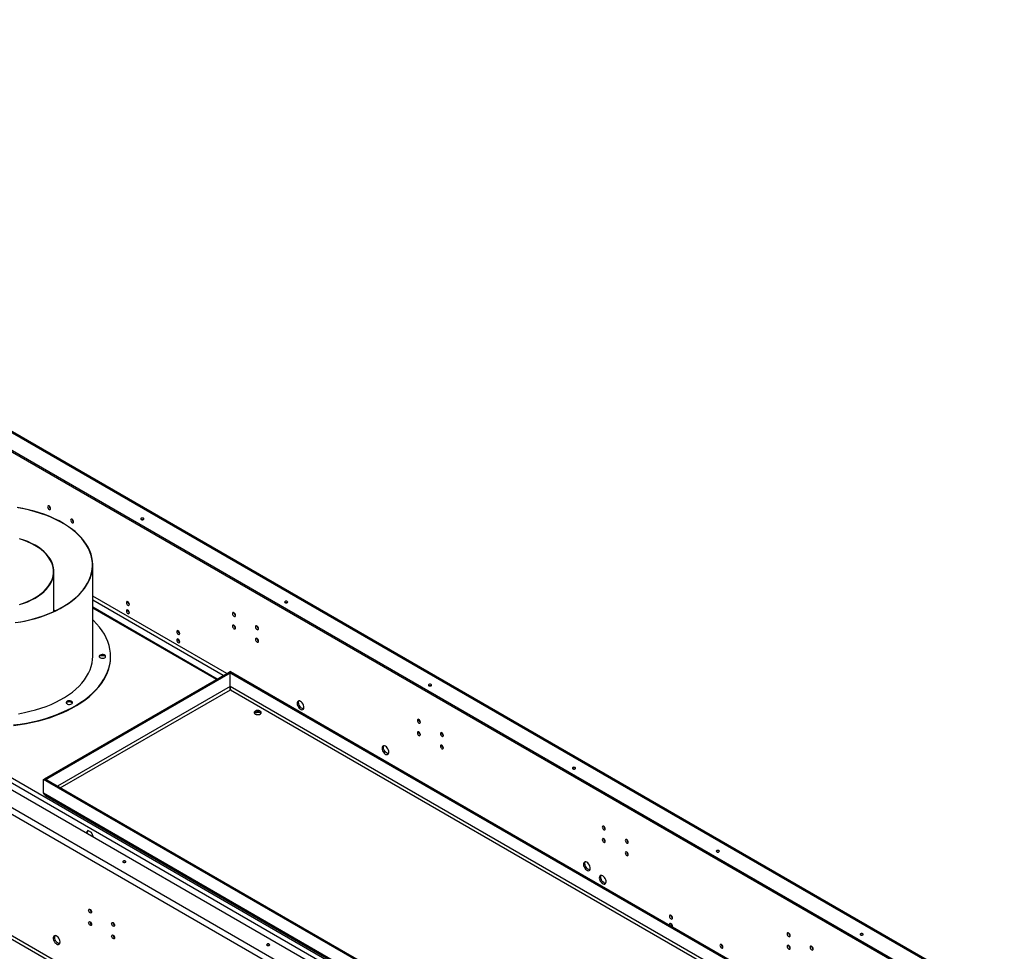
# Model space of a CAD drawing. Units: millimetres. Extents: x 2 to 4622, y 5 to 6539.
# Drawn here: x 2531 to 3498, y 1471 to 2386 of the extents above; entities that cross this region are included whole.
import ezdxf

# ---------------------------------------------------------------- set-up
doc = ezdxf.new("R2010")
doc.units = ezdxf.units.MM
doc.header["$LTSCALE"] = 22

msp = doc.modelspace()

# ---------------------------------------------------------------- linework, layer by layer
at = {"color": 8, "linetype": 'Continuous', "lineweight": 25}
for p, q in [((3497.168, 1417.924), (1821.146, 2385.471)), ((3204.42, 1242.561), (1567.792, 2187.366)), ((3208.662, 1245.01), (1568.817, 2191.673)), ((2723.909, 1737.935), (2602.42, 1808.069)), ((2737.63, 1731.158), (2567.643, 1633.027)), ((2570.472, 1631.394), (2737.7, 1727.933)), ((3254.24, 1433.007), (2737.63, 1731.239)), ((2737.7, 1727.933), (3251.411, 1431.374))]:
    msp.add_line(p, q, dxfattribs=at)
at = {"color": 7, "linetype": 'Continuous', "lineweight": 25}
for p, q in [((3498.337, 1418.602), (1822.015, 2386.322)), ((1804.991, 2376.02), (3480.904, 1408.535)), ((1806.405, 2376.836), (3482.319, 1409.352)), ((3267.96, 1199.188), (1444.473, 2251.864)), ((1428.139, 2237.618), (3248.939, 1186.492)), ((1430.967, 2242.517), (3251.767, 1191.391)), ((1465.615, 2093.298), (3208.633, 1087.075)), ((3210.048, 1089.524), (1467.029, 2095.747)), ((2602.42, 1760.654), (2602.42, 1850.474)), ((2564.32, 1804.91), (2564.32, 1843.958)), ((2734.183, 1743.866), (2602.42, 1819.931)), ((2730.648, 1741.825), (2602.42, 1815.849)), ((2565.702, 1805.564), (2564.32, 1806.218)), ((2724.788, 1738.442), (2602.42, 1809.084)), ((2609.242, 1761.143), (2614.073, 1761.44)), ((2614.073, 1761.44), (2614.073, 1761.541)), ((2614.073, 1761.44), (2614.976, 1760.725)), ((2619.946, 1760.181), (2619.946, 1760.654)), ((2554.984, 1640.416), (2736.569, 1745.243)), ((2556.045, 1639.804), (2737.63, 1744.631)), ((2737.63, 1744.631), (2736.569, 1745.243)), ((2737.7, 1745.896), (2736.64, 1745.284)), ((2736.64, 1745.202), (2736.64, 1745.284)), ((2736.64, 1745.284), (3266.97, 1439.131)), ((2737.63, 1731.158), (2737.63, 1744.631)), ((2737.7, 1745.896), (3268.03, 1439.743)), ((2737.66, 1728.38), (2737.683, 1727.983)), ((2576.572, 1715.656), (2579.857, 1716.387)), ((2579.857, 1716.387), (2579.857, 1716.632)), ((2579.857, 1716.387), (2582.521, 1715.146)), ((2761.558, 1705.285), (2765.93, 1705.961)), ((2765.93, 1705.961), (2765.93, 1706.118)), ((2765.93, 1705.961), (2767.885, 1704.833)), ((2553.853, 1639.763), (2554.913, 1640.375)), ((2553.853, 1626.29), (2553.853, 1639.763)), ((3084.183, 1333.61), (2553.853, 1639.763)), ((3085.243, 1334.222), (2554.913, 1640.375)), ((2556.045, 1639.804), (2554.984, 1640.416)), ((2554.984, 1640.334), (2554.984, 1640.416)), ((2556.045, 1639.722), (2556.045, 1639.804)), ((3084.183, 1320.137), (2553.853, 1626.29)), ((2555.815, 1623.973), (3083.67, 1319.249)), ((2597.603, 1589.643), (2595.87, 1587.177)), ((2596.807, 1587.612), (2595.961, 1587.124)), ((2596.807, 1587.612), (2598.052, 1589.384)), ((2597.295, 1586.355), (2596.807, 1587.612)), ((2601.319, 1587.498), (2597.603, 1589.643)), ((2603.052, 1583.031), (2601.319, 1587.498))]:
    msp.add_line(p, q, dxfattribs=at)
at = {"color": 7, "linetype": 'Continuous', "lineweight": 25, "flags": 128}
for points in [[(2526.07, 1793.84), (2531.837, 1794.803), (2537.496, 1795.962), (2543.025, 1797.312), (2548.406, 1798.849), (2553.621, 1800.567), (2558.649, 1802.46), (2563.475, 1804.522), (2568.08, 1806.746), (2572.449, 1809.123), (2576.567, 1811.645), (2580.419, 1814.304), (2583.991, 1817.089), (2587.27, 1819.992), (2590.247, 1823.002), (2592.909, 1826.109), (2595.247, 1829.301), (2597.254, 1832.567), (2598.922, 1835.897), (2600.246, 1839.277), (2601.22, 1842.697), (2601.842, 1846.145), (2602.108, 1849.607), (2602.019, 1853.073), (2601.575, 1856.529), (2600.777, 1859.964), (2599.627, 1863.366), (2598.131, 1866.722), (2596.292, 1870.022), (2594.119, 1873.252), (2591.617, 1876.403), (2588.797, 1879.463), (2585.668, 1882.421), (2582.24, 1885.266), (2578.527, 1887.99), (2574.541, 1890.581), (2570.295, 1893.032), (2565.806, 1895.333), (2561.089, 1897.477), (2556.159, 1899.455), (2551.036, 1901.262), (2545.736, 1902.89), (2540.278, 1904.334), (2534.681, 1905.589), (2528.966, 1906.65)], [(2529.509, 1794.208), (2535.179, 1795.277), (2540.731, 1796.536), (2546.146, 1797.981), (2551.404, 1799.608), (2556.488, 1801.409), (2561.38, 1803.38), (2566.063, 1805.513), (2570.522, 1807.8), (2574.74, 1810.235), (2578.703, 1812.809), (2582.398, 1815.513), (2585.811, 1818.337), (2588.932, 1821.272), (2591.749, 1824.307), (2594.252, 1827.433), (2596.433, 1830.638), (2598.285, 1833.912), (2599.801, 1837.242), (2600.975, 1840.619), (2601.804, 1844.029), (2602.285, 1847.461), (2602.417, 1850.904), (2602.198, 1854.345), (2601.63, 1857.773), (2600.714, 1861.176), (2599.454, 1864.542), (2597.853, 1867.86), (2595.919, 1871.117), (2593.656, 1874.304), (2591.073, 1877.408), (2588.18, 1880.419), (2584.985, 1883.327), (2581.5, 1886.122), (2577.737, 1888.794), (2573.709, 1891.334), (2569.429, 1893.733), (2564.913, 1895.983), (2560.176, 1898.076), (2555.234, 1900.005), (2550.105, 1901.763), (2544.806, 1903.344), (2539.355, 1904.743), (2533.772, 1905.955), (2528.075, 1906.976)], [(2559.509, 1908.475), (2558.941, 1908.672), (2558.459, 1908.579), (2558.138, 1908.208), (2558.025, 1907.617), (2558.138, 1906.896), (2558.459, 1906.154), (2558.941, 1905.504), (2559.509, 1905.045), (2560.078, 1904.848), (2560.559, 1904.941), (2560.881, 1905.312), (2560.994, 1905.903), (2560.881, 1906.624), (2560.559, 1907.366), (2560.078, 1908.016), (2559.509, 1908.475)], [(2582.137, 1895.412), (2581.569, 1895.61), (2581.087, 1895.516), (2580.765, 1895.146), (2580.652, 1894.555), (2580.765, 1893.833), (2581.087, 1893.091), (2581.569, 1892.441), (2582.137, 1891.983), (2582.705, 1891.785), (2583.187, 1891.879), (2583.509, 1892.249), (2583.622, 1892.84), (2583.509, 1893.562), (2583.187, 1894.304), (2582.705, 1894.954), (2582.137, 1895.412)], [(2650.019, 1896.36), (2649.694, 1896.079), (2649.58, 1895.747), (2649.694, 1895.416), (2650.019, 1895.135), (2650.506, 1894.947), (2651.08, 1894.881), (2651.654, 1894.947), (2652.14, 1895.135), (2652.466, 1895.416), (2652.58, 1895.747), (2652.466, 1896.079), (2652.14, 1896.36), (2651.654, 1896.547), (2651.08, 1896.613), (2650.506, 1896.547), (2650.019, 1896.36)], [(2651.579, 1894.931), (2651.08, 1894.98), (2650.58, 1894.931)], [(2530.304, 1811.752), (2534.391, 1813.114), (2538.29, 1814.649), (2541.979, 1816.347), (2545.438, 1818.2), (2548.648, 1820.197), (2551.59, 1822.327), (2554.248, 1824.577), (2556.607, 1826.937), (2558.655, 1829.391), (2560.379, 1831.927), (2561.769, 1834.53), (2562.82, 1837.185), (2563.523, 1839.879), (2563.875, 1842.596), (2563.875, 1845.32), (2563.523, 1848.036), (2562.82, 1850.73), (2561.769, 1853.386), (2560.379, 1855.989), (2558.655, 1858.524), (2556.607, 1860.979), (2554.248, 1863.338), (2551.59, 1865.589), (2548.648, 1867.718), (2545.438, 1869.715), (2541.979, 1871.568), (2538.29, 1873.267), (2534.391, 1874.801), (2530.304, 1876.163)], [(2530.491, 1811.548), (2534.604, 1812.919), (2538.527, 1814.463), (2542.24, 1816.172), (2545.721, 1818.037), (2548.951, 1820.046), (2551.912, 1822.19), (2554.587, 1824.455), (2556.961, 1826.829), (2559.021, 1829.298), (2560.756, 1831.85), (2562.156, 1834.47), (2563.213, 1837.143), (2563.92, 1839.853), (2564.275, 1842.587), (2564.275, 1845.328), (2563.92, 1848.062), (2563.213, 1850.773), (2562.156, 1853.445), (2560.756, 1856.065), (2559.021, 1858.617), (2556.961, 1861.087), (2554.587, 1863.461), (2551.912, 1865.726), (2548.951, 1867.869), (2545.721, 1869.879), (2542.24, 1871.743), (2538.527, 1873.452), (2534.604, 1874.997), (2530.491, 1876.367)], [(2636.938, 1814.376), (2636.369, 1814.573), (2635.888, 1814.48), (2635.566, 1814.109), (2635.453, 1813.518), (2635.566, 1812.797), (2635.888, 1812.055), (2636.369, 1811.405), (2636.938, 1810.946), (2637.506, 1810.749), (2637.988, 1810.842), (2638.31, 1811.213), (2638.423, 1811.804), (2638.31, 1812.525), (2637.988, 1813.267), (2637.506, 1813.917), (2636.938, 1814.376)], [(2791.44, 1814.719), (2791.115, 1814.438), (2791.001, 1814.106), (2791.115, 1813.775), (2791.44, 1813.494), (2791.927, 1813.306), (2792.501, 1813.241), (2793.075, 1813.306), (2793.562, 1813.494), (2793.887, 1813.775), (2794.001, 1814.106), (2793.887, 1814.438), (2793.562, 1814.719), (2793.075, 1814.906), (2792.501, 1814.972), (2791.927, 1814.906), (2791.44, 1814.719)], [(2793, 1813.29), (2792.501, 1813.339), (2792.002, 1813.29)], [(2565.443, 1805.439), (2564.913, 1805.69), (2564.32, 1805.966)], [(2636.938, 1806.21), (2636.369, 1806.408), (2635.888, 1806.314), (2635.566, 1805.944), (2635.453, 1805.353), (2635.566, 1804.631), (2635.888, 1803.889), (2636.369, 1803.239), (2636.938, 1802.781), (2637.506, 1802.583), (2637.988, 1802.677), (2638.31, 1803.047), (2638.423, 1803.638), (2638.31, 1804.36), (2637.988, 1805.102), (2637.506, 1805.752), (2636.938, 1806.21)], [(2741.236, 1803.566), (2740.668, 1803.764), (2740.186, 1803.67), (2739.864, 1803.3), (2739.751, 1802.709), (2739.864, 1801.987), (2740.186, 1801.245), (2740.668, 1800.595), (2741.236, 1800.137), (2741.804, 1799.939), (2742.286, 1800.033), (2742.608, 1800.403), (2742.721, 1800.994), (2742.608, 1801.716), (2742.286, 1802.458), (2741.804, 1803.108), (2741.236, 1803.566)], [(2524.664, 1693.276), (2530.992, 1694.127), (2537.23, 1695.175), (2543.36, 1696.419), (2549.364, 1697.853), (2555.223, 1699.474), (2560.92, 1701.278), (2566.438, 1703.258), (2571.761, 1705.408), (2576.873, 1707.723), (2581.759, 1710.196), (2586.404, 1712.818), (2590.795, 1715.583), (2594.918, 1718.482), (2598.761, 1721.507), (2602.312, 1724.648), (2605.562, 1727.896), (2608.5, 1731.241), (2611.118, 1734.674), (2613.407, 1738.184), (2615.362, 1741.761), (2616.976, 1745.395), (2618.244, 1749.073), (2619.163, 1752.787), (2619.73, 1756.523), (2619.944, 1760.272), (2619.803, 1764.022), (2619.308, 1767.762), (2618.46, 1771.481), (2617.263, 1775.167), (2615.719, 1778.811), (2613.833, 1782.4), (2611.611, 1785.925), (2609.06, 1789.374), (2606.186, 1792.738), (2602.999, 1796.007), (2602.42, 1796.56)], [(2741.236, 1791.318), (2740.668, 1791.516), (2740.186, 1791.422), (2739.864, 1791.052), (2739.751, 1790.461), (2739.864, 1789.739), (2740.186, 1788.997), (2740.668, 1788.347), (2741.236, 1787.889), (2741.804, 1787.691), (2742.286, 1787.785), (2742.608, 1788.155), (2742.721, 1788.746), (2742.608, 1789.468), (2742.286, 1790.21), (2741.804, 1790.86), (2741.236, 1791.318)], [(2763.863, 1790.504), (2763.295, 1790.701), (2762.813, 1790.608), (2762.491, 1790.237), (2762.378, 1789.646), (2762.491, 1788.925), (2762.813, 1788.183), (2763.295, 1787.533), (2763.863, 1787.074), (2764.432, 1786.877), (2764.913, 1786.97), (2765.235, 1787.341), (2765.348, 1787.932), (2765.235, 1788.653), (2764.913, 1789.395), (2764.432, 1790.045), (2763.863, 1790.504)], [(2686.435, 1785.801), (2685.867, 1785.999), (2685.385, 1785.905), (2685.063, 1785.535), (2684.95, 1784.944), (2685.063, 1784.222), (2685.385, 1783.48), (2685.867, 1782.83), (2686.435, 1782.372), (2687.003, 1782.174), (2687.485, 1782.268), (2687.807, 1782.638), (2687.92, 1783.229), (2687.807, 1783.951), (2687.485, 1784.693), (2687.003, 1785.343), (2686.435, 1785.801)], [(2686.435, 1777.636), (2685.867, 1777.833), (2685.385, 1777.74), (2685.063, 1777.369), (2684.95, 1776.778), (2685.063, 1776.057), (2685.385, 1775.315), (2685.867, 1774.665), (2686.435, 1774.206), (2687.003, 1774.009), (2687.485, 1774.103), (2687.807, 1774.473), (2687.92, 1775.064), (2687.807, 1775.785), (2687.485, 1776.528), (2687.003, 1777.177), (2686.435, 1777.636)], [(2763.863, 1778.256), (2763.295, 1778.453), (2762.813, 1778.36), (2762.491, 1777.989), (2762.378, 1777.398), (2762.491, 1776.677), (2762.813, 1775.935), (2763.295, 1775.285), (2763.863, 1774.826), (2764.432, 1774.629), (2764.913, 1774.722), (2765.235, 1775.093), (2765.348, 1775.684), (2765.235, 1776.405), (2764.913, 1777.147), (2764.432, 1777.797), (2763.863, 1778.256)], [(2609.7, 1761.95), (2609.067, 1761.429), (2608.782, 1760.814), (2608.878, 1760.18), (2609.344, 1759.603), (2610.123, 1759.153), (2611.123, 1758.884), (2612.221, 1758.828), (2613.286, 1758.993), (2614.19, 1759.358), (2614.822, 1759.88), (2615.107, 1760.494), (2615.011, 1761.129), (2614.545, 1761.705), (2613.766, 1762.156), (2612.766, 1762.425), (2611.668, 1762.48), (2610.603, 1762.315), (2609.7, 1761.95)], [(2609.7, 1761.477), (2609.067, 1760.955), (2608.796, 1760.417)], [(2615.093, 1760.417), (2615.011, 1760.655), (2614.545, 1761.232), (2613.766, 1761.682), (2612.766, 1761.951), (2611.668, 1762.006), (2610.603, 1761.842), (2609.7, 1761.477)], [(2524.664, 1692.802), (2530.992, 1693.653), (2537.23, 1694.702), (2543.36, 1695.945), (2549.364, 1697.379), (2555.223, 1699.001), (2560.92, 1700.804), (2566.438, 1702.784), (2571.761, 1704.935), (2576.873, 1707.25), (2581.759, 1709.722), (2586.404, 1712.345), (2590.795, 1715.11), (2594.918, 1718.009), (2598.761, 1721.033), (2602.312, 1724.174), (2605.562, 1727.422), (2608.5, 1730.768), (2611.118, 1734.201), (2613.407, 1737.711), (2615.362, 1741.288), (2616.976, 1744.921), (2618.244, 1748.6), (2619.163, 1752.313), (2619.73, 1756.05), (2619.944, 1759.798), (2619.946, 1760.181)], [(2529.509, 1704.389), (2535.179, 1705.458), (2540.731, 1706.717), (2546.146, 1708.162), (2551.404, 1709.788), (2556.488, 1711.59), (2561.38, 1713.56), (2566.063, 1715.693), (2570.522, 1717.981), (2574.74, 1720.416), (2578.703, 1722.99), (2582.398, 1725.693), (2585.811, 1728.517), (2588.932, 1731.452), (2591.749, 1734.488), (2594.252, 1737.614), (2596.433, 1740.819), (2598.285, 1744.092), (2599.801, 1747.423), (2600.975, 1750.799), (2601.804, 1754.209), (2602.285, 1757.642), (2602.42, 1760.654)], [(2529.509, 1704.389), (2535.179, 1705.458), (2540.731, 1706.717), (2546.146, 1708.162), (2551.404, 1709.788), (2556.488, 1711.59), (2561.38, 1713.56), (2566.063, 1715.693), (2570.522, 1717.981), (2574.74, 1720.416), (2578.703, 1722.99), (2582.398, 1725.693), (2585.811, 1728.517), (2588.932, 1731.452), (2591.749, 1734.488), (2594.252, 1737.614), (2596.433, 1740.819), (2598.285, 1744.092), (2599.801, 1747.423), (2600.975, 1750.799), (2601.804, 1754.209), (2602.285, 1757.642), (2602.42, 1760.654)], [(2932.862, 1733.078), (2932.537, 1732.797), (2932.422, 1732.466), (2932.537, 1732.134), (2932.862, 1731.853), (2933.348, 1731.666), (2933.922, 1731.6), (2934.497, 1731.666), (2934.983, 1731.853), (2935.308, 1732.134), (2935.422, 1732.466), (2935.308, 1732.797), (2934.983, 1733.078), (2934.497, 1733.266), (2933.922, 1733.332), (2933.348, 1733.266), (2932.862, 1733.078)], [(2934.422, 1731.649), (2933.922, 1731.698), (2933.423, 1731.649)], [(2577.152, 1716.589), (2576.519, 1716.067), (2576.234, 1715.452), (2576.33, 1714.818), (2576.796, 1714.241), (2577.576, 1713.791), (2578.575, 1713.522), (2579.674, 1713.467), (2580.739, 1713.631), (2581.642, 1713.996), (2582.274, 1714.518), (2582.56, 1715.133), (2582.464, 1715.767), (2581.998, 1716.344), (2581.218, 1716.794), (2580.219, 1717.063), (2579.12, 1717.118), (2578.055, 1716.954), (2577.152, 1716.589)], [(2577.152, 1716.115), (2576.519, 1715.593), (2576.248, 1715.056)], [(2582.545, 1715.056), (2582.464, 1715.293), (2581.998, 1715.87), (2581.218, 1716.32), (2580.219, 1716.589), (2579.12, 1716.645), (2578.055, 1716.48), (2577.152, 1716.115)], [(2806.643, 1716.529), (2805.737, 1716.908), (2804.898, 1716.972), (2804.189, 1716.715), (2803.661, 1716.157), (2803.355, 1715.338), (2803.292, 1714.32), (2803.478, 1713.179), (2803.899, 1711.998), (2804.524, 1710.866), (2805.305, 1709.866), (2806.186, 1709.072), (2807.101, 1708.544), (2807.981, 1708.321), (2808.763, 1708.418), (2809.387, 1708.83), (2809.808, 1709.525), (2809.994, 1710.451), (2809.932, 1711.541), (2809.625, 1712.713), (2809.098, 1713.881), (2808.388, 1714.957), (2807.549, 1715.862), (2806.643, 1716.529)], [(2809.617, 1709.132), (2809.396, 1709.137), (2808.515, 1709.361), (2807.6, 1709.889), (2806.719, 1710.682), (2805.938, 1711.682), (2805.313, 1712.814), (2804.893, 1713.995), (2804.707, 1715.137), (2804.769, 1716.155), (2805.075, 1716.973), (2805.083, 1716.986)], [(2762.096, 1704.053), (2763.033, 1703.666), (2764.137, 1703.476), (2765.289, 1703.504), (2766.362, 1703.746), (2767.241, 1704.176), (2767.831, 1704.747), (2768.067, 1705.398), (2767.925, 1706.058), (2767.419, 1706.655), (2766.604, 1707.126), (2765.569, 1707.418), (2764.426, 1707.5), (2763.298, 1707.364), (2762.308, 1707.023), (2761.564, 1706.516), (2761.145, 1705.896), (2761.097, 1705.231), (2761.426, 1704.594), (2762.096, 1704.053)], [(2922.962, 1698.658), (2922.394, 1698.855), (2921.912, 1698.762), (2921.59, 1698.391), (2921.477, 1697.8), (2921.59, 1697.079), (2921.912, 1696.337), (2922.394, 1695.687), (2922.962, 1695.228), (2923.531, 1695.031), (2924.012, 1695.124), (2924.334, 1695.495), (2924.447, 1696.086), (2924.334, 1696.807), (2924.012, 1697.549), (2923.531, 1698.199), (2922.962, 1698.658)], [(2922.962, 1686.41), (2922.394, 1686.607), (2921.912, 1686.514), (2921.59, 1686.143), (2921.477, 1685.552), (2921.59, 1684.831), (2921.912, 1684.089), (2922.394, 1683.439), (2922.962, 1682.98), (2923.531, 1682.783), (2924.012, 1682.876), (2924.334, 1683.247), (2924.447, 1683.838), (2924.334, 1684.559), (2924.012, 1685.301), (2923.531, 1685.951), (2922.962, 1686.41)], [(2945.59, 1685.595), (2945.021, 1685.793), (2944.54, 1685.699), (2944.218, 1685.329), (2944.105, 1684.738), (2944.218, 1684.016), (2944.54, 1683.274), (2945.021, 1682.624), (2945.59, 1682.166), (2946.158, 1681.968), (2946.64, 1682.062), (2946.962, 1682.432), (2947.075, 1683.023), (2946.962, 1683.745), (2946.64, 1684.487), (2946.158, 1685.137), (2945.59, 1685.595)], [(2890.082, 1672.409), (2889.176, 1672.788), (2888.337, 1672.852), (2887.627, 1672.595), (2887.1, 1672.036), (2886.793, 1671.218), (2886.731, 1670.2), (2886.917, 1669.058), (2887.338, 1667.878), (2887.962, 1666.745), (2888.744, 1665.745), (2889.625, 1664.952), (2890.539, 1664.424), (2891.42, 1664.2), (2892.202, 1664.298), (2892.826, 1664.709), (2893.247, 1665.404), (2893.433, 1666.331), (2893.37, 1667.421), (2893.064, 1668.593), (2892.537, 1669.76), (2891.827, 1670.837), (2890.988, 1671.742), (2890.082, 1672.409)], [(2893.056, 1665.011), (2892.834, 1665.017), (2891.953, 1665.24), (2891.039, 1665.768), (2890.158, 1666.562), (2889.376, 1667.562), (2888.752, 1668.694), (2888.331, 1669.875), (2888.145, 1671.016), (2888.208, 1672.034), (2888.514, 1672.853), (2888.522, 1672.866)], [(2945.59, 1673.347), (2945.021, 1673.545), (2944.54, 1673.451), (2944.218, 1673.081), (2944.105, 1672.49), (2944.218, 1671.768), (2944.54, 1671.026), (2945.021, 1670.376), (2945.59, 1669.918), (2946.158, 1669.72), (2946.64, 1669.814), (2946.962, 1670.184), (2947.075, 1670.775), (2946.962, 1671.497), (2946.64, 1672.239), (2946.158, 1672.889), (2945.59, 1673.347)], [(3074.283, 1651.437), (3073.958, 1651.156), (3073.844, 1650.825), (3073.958, 1650.493), (3074.283, 1650.213), (3074.77, 1650.025), (3075.344, 1649.959), (3075.918, 1650.025), (3076.404, 1650.213), (3076.73, 1650.493), (3076.844, 1650.825), (3076.73, 1651.156), (3076.404, 1651.437), (3075.918, 1651.625), (3075.344, 1651.691), (3074.77, 1651.625), (3074.283, 1651.437)], [(3075.843, 1650.008), (3075.344, 1650.058), (3074.844, 1650.008)], [(3104.689, 1593.749), (3104.121, 1593.947), (3103.639, 1593.853), (3103.317, 1593.483), (3103.204, 1592.892), (3103.317, 1592.17), (3103.639, 1591.428), (3104.121, 1590.778), (3104.689, 1590.32), (3105.257, 1590.122), (3105.739, 1590.216), (3106.061, 1590.586), (3106.174, 1591.177), (3106.061, 1591.899), (3105.739, 1592.641), (3105.257, 1593.291), (3104.689, 1593.749)], [(3104.689, 1581.501), (3104.121, 1581.699), (3103.639, 1581.605), (3103.317, 1581.235), (3103.204, 1580.644), (3103.317, 1579.922), (3103.639, 1579.18), (3104.121, 1578.53), (3104.689, 1578.072), (3105.257, 1577.874), (3105.739, 1577.968), (3106.061, 1578.338), (3106.174, 1578.929), (3106.061, 1579.651), (3105.739, 1580.393), (3105.257, 1581.043), (3104.689, 1581.501)], [(3127.316, 1580.687), (3126.748, 1580.884), (3126.266, 1580.791), (3125.944, 1580.42), (3125.831, 1579.829), (3125.944, 1579.108), (3126.266, 1578.366), (3126.748, 1577.716), (3127.316, 1577.257), (3127.884, 1577.06), (3128.366, 1577.153), (3128.688, 1577.524), (3128.801, 1578.115), (3128.688, 1578.836), (3128.366, 1579.578), (3127.884, 1580.228), (3127.316, 1580.687)], [(3127.316, 1568.439), (3126.748, 1568.636), (3126.266, 1568.543), (3125.944, 1568.172), (3125.831, 1567.581), (3125.944, 1566.86), (3126.266, 1566.118), (3126.748, 1565.468), (3127.316, 1565.009), (3127.884, 1564.812), (3128.366, 1564.905), (3128.688, 1565.276), (3128.801, 1565.867), (3128.688, 1566.588), (3128.366, 1567.33), (3127.884, 1567.98), (3127.316, 1568.439)], [(3215.705, 1569.796), (3215.379, 1569.515), (3215.265, 1569.184), (3215.379, 1568.853), (3215.705, 1568.572), (3216.191, 1568.384), (3216.765, 1568.318), (3217.339, 1568.384), (3217.826, 1568.572), (3218.151, 1568.853), (3218.265, 1569.184), (3218.151, 1569.515), (3217.826, 1569.796), (3217.339, 1569.984), (3216.765, 1570.05), (3216.191, 1569.984), (3215.705, 1569.796)], [(3217.265, 1568.367), (3216.765, 1568.417), (3216.266, 1568.367)], [(2634.463, 1558.367), (2634.788, 1558.648), (2634.902, 1558.979), (2634.788, 1559.31), (2634.463, 1559.591), (2633.976, 1559.779), (2633.402, 1559.845), (2632.828, 1559.779), (2632.341, 1559.591), (2632.016, 1559.31), (2631.902, 1558.979), (2632.016, 1558.648), (2632.341, 1558.367), (2632.828, 1558.179), (2633.402, 1558.113), (2633.976, 1558.179), (2634.463, 1558.367)], [(2633.901, 1558.162), (2633.402, 1558.212), (2632.903, 1558.162)], [(3088.072, 1558.348), (3087.166, 1558.728), (3086.327, 1558.791), (3085.617, 1558.534), (3085.09, 1557.976), (3084.783, 1557.157), (3084.721, 1556.14), (3084.907, 1554.998), (3085.328, 1553.817), (3085.952, 1552.685), (3086.734, 1551.685), (3087.614, 1550.891), (3088.529, 1550.363), (3089.41, 1550.14), (3090.191, 1550.238), (3090.816, 1550.649), (3091.237, 1551.344), (3091.423, 1552.271), (3091.36, 1553.361), (3091.054, 1554.533), (3090.526, 1555.7), (3089.817, 1556.776), (3088.978, 1557.681), (3088.072, 1558.348)], [(3091.046, 1550.951), (3090.824, 1550.956), (3089.943, 1551.18), (3089.029, 1551.708), (3088.148, 1552.501), (3087.366, 1553.501), (3086.742, 1554.634), (3086.321, 1555.814), (3086.135, 1556.956), (3086.197, 1557.974), (3086.504, 1558.792), (3086.512, 1558.805)], [(3103.628, 1545.083), (3102.722, 1545.463), (3101.883, 1545.526), (3101.173, 1545.269), (3100.646, 1544.711), (3100.34, 1543.892), (3100.277, 1542.875), (3100.463, 1541.733), (3100.884, 1540.552), (3101.508, 1539.42), (3102.29, 1538.42), (3103.171, 1537.626), (3104.085, 1537.098), (3104.966, 1536.875), (3105.748, 1536.973), (3106.372, 1537.384), (3106.793, 1538.079), (3106.979, 1539.006), (3106.917, 1540.096), (3106.61, 1541.268), (3106.083, 1542.435), (3105.373, 1543.511), (3104.534, 1544.416), (3103.628, 1545.083)], [(3106.602, 1537.686), (3106.38, 1537.691), (3105.5, 1537.915), (3104.585, 1538.443), (3103.704, 1539.236), (3102.923, 1540.236), (3102.298, 1541.369), (3101.877, 1542.549), (3101.691, 1543.691), (3101.754, 1544.709), (3102.06, 1545.527), (3102.068, 1545.54)], [(2599.815, 1512.109), (2600.383, 1511.65), (2600.865, 1511), (2601.186, 1510.258), (2601.299, 1509.537), (2601.186, 1508.946), (2600.865, 1508.575), (2600.383, 1508.482), (2599.815, 1508.679), (2599.246, 1509.138), (2598.765, 1509.787), (2598.443, 1510.53), (2598.33, 1511.251), (2598.443, 1511.842), (2598.765, 1512.212), (2599.246, 1512.306), (2599.815, 1512.109)], [(2599.815, 1499.86), (2600.383, 1499.402), (2600.865, 1498.752), (2601.186, 1498.01), (2601.299, 1497.288), (2601.186, 1496.698), (2600.865, 1496.327), (2600.383, 1496.233), (2599.815, 1496.431), (2599.246, 1496.89), (2598.765, 1497.539), (2598.443, 1498.281), (2598.33, 1499.003), (2598.443, 1499.594), (2598.765, 1499.964), (2599.246, 1500.058), (2599.815, 1499.86)], [(3170.803, 1506.182), (3170.235, 1506.379), (3169.753, 1506.286), (3169.431, 1505.915), (3169.318, 1505.324), (3169.431, 1504.603), (3169.753, 1503.86), (3170.235, 1503.211), (3170.803, 1502.752), (3171.372, 1502.555), (3171.853, 1502.648), (3172.175, 1503.019), (3172.288, 1503.61), (3172.175, 1504.331), (3171.853, 1505.073), (3171.372, 1505.723), (3170.803, 1506.182)], [(2622.442, 1499.046), (2623.01, 1498.587), (2623.492, 1497.938), (2623.814, 1497.196), (2623.927, 1496.474), (2623.814, 1495.883), (2623.492, 1495.513), (2623.01, 1495.419), (2622.442, 1495.617), (2621.874, 1496.075), (2621.392, 1496.725), (2621.07, 1497.467), (2620.957, 1498.189), (2621.07, 1498.779), (2621.392, 1499.15), (2621.874, 1499.244), (2622.442, 1499.046)], [(3170.803, 1498.016), (3170.235, 1498.214), (3169.753, 1498.12), (3169.431, 1497.75), (3169.318, 1497.159), (3169.366, 1496.701)], [(2566.934, 1478.102), (2567.84, 1477.723), (2568.679, 1477.66), (2569.389, 1477.917), (2569.916, 1478.475), (2570.223, 1479.293), (2570.285, 1480.311), (2570.099, 1481.453), (2569.678, 1482.634), (2569.054, 1483.766), (2568.272, 1484.766), (2567.391, 1485.559), (2566.477, 1486.087), (2565.596, 1486.311), (2564.814, 1486.213), (2564.19, 1485.802), (2563.769, 1485.107), (2563.583, 1484.18), (2563.646, 1483.09), (2563.952, 1481.918), (2564.479, 1480.751), (2565.189, 1479.674), (2566.028, 1478.769), (2566.934, 1478.102)], [(2569.908, 1478.462), (2569.686, 1478.467), (2568.806, 1478.691), (2567.891, 1479.219), (2567.01, 1480.012), (2566.229, 1481.012), (2565.604, 1482.145), (2565.183, 1483.326), (2564.997, 1484.467), (2565.06, 1485.485), (2565.366, 1486.303), (2565.374, 1486.316)], [(2622.442, 1486.798), (2623.01, 1486.339), (2623.492, 1485.69), (2623.814, 1484.947), (2623.927, 1484.226), (2623.814, 1483.635), (2623.492, 1483.265), (2623.01, 1483.171), (2622.442, 1483.368), (2621.874, 1483.827), (2621.392, 1484.477), (2621.07, 1485.219), (2620.957, 1485.94), (2621.07, 1486.531), (2621.392, 1486.902), (2621.874, 1486.995), (2622.442, 1486.798)], [(3286.415, 1488.841), (3285.847, 1489.038), (3285.365, 1488.945), (3285.043, 1488.574), (3284.93, 1487.983), (3285.043, 1487.262), (3285.365, 1486.52), (3285.847, 1485.87), (3286.415, 1485.411), (3286.983, 1485.214), (3287.465, 1485.308), (3287.787, 1485.678), (3287.9, 1486.269), (3287.787, 1486.99), (3287.465, 1487.733), (3286.983, 1488.382), (3286.415, 1488.841)], [(3357.126, 1488.156), (3356.801, 1487.875), (3356.687, 1487.543), (3356.801, 1487.212), (3357.126, 1486.931), (3357.613, 1486.743), (3358.187, 1486.677), (3358.761, 1486.743), (3359.247, 1486.931), (3359.572, 1487.212), (3359.687, 1487.543), (3359.572, 1487.875), (3359.247, 1488.156), (3358.761, 1488.343), (3358.187, 1488.409), (3357.613, 1488.343), (3357.126, 1488.156)], [(3358.686, 1486.727), (3358.187, 1486.776), (3357.687, 1486.727)], [(2775.884, 1476.726), (2776.209, 1477.007), (2776.323, 1477.338), (2776.209, 1477.669), (2775.884, 1477.95), (2775.397, 1478.138), (2774.823, 1478.204), (2774.249, 1478.138), (2773.763, 1477.95), (2773.438, 1477.669), (2773.323, 1477.338), (2773.438, 1477.007), (2773.763, 1476.726), (2774.249, 1476.538), (2774.823, 1476.472), (2775.397, 1476.538), (2775.884, 1476.726)], [(2775.323, 1476.522), (2774.823, 1476.571), (2774.324, 1476.522)], [(3220.301, 1477.607), (3219.732, 1477.805), (3219.251, 1477.711), (3218.929, 1477.341), (3218.816, 1476.75), (3218.929, 1476.028), (3219.251, 1475.286), (3219.732, 1474.636), (3220.301, 1474.178), (3220.869, 1473.98), (3221.351, 1474.074), (3221.673, 1474.444), (3221.786, 1475.035), (3221.673, 1475.757), (3221.351, 1476.499), (3220.869, 1477.149), (3220.301, 1477.607)], [(3286.415, 1476.593), (3285.847, 1476.79), (3285.365, 1476.697), (3285.043, 1476.326), (3284.93, 1475.735), (3285.043, 1475.014), (3285.365, 1474.272), (3285.847, 1473.622), (3286.415, 1473.163), (3286.983, 1472.966), (3287.465, 1473.059), (3287.787, 1473.43), (3287.9, 1474.021), (3287.787, 1474.742), (3287.465, 1475.484), (3286.983, 1476.134), (3286.415, 1476.593)], [(3309.043, 1475.778), (3308.474, 1475.976), (3307.993, 1475.882), (3307.671, 1475.512), (3307.558, 1474.921), (3307.671, 1474.199), (3307.993, 1473.457), (3308.474, 1472.808), (3309.043, 1472.349), (3309.611, 1472.151), (3310.093, 1472.245), (3310.415, 1472.615), (3310.528, 1473.206), (3310.415, 1473.928), (3310.093, 1474.67), (3309.611, 1475.32), (3309.043, 1475.778)]]:
    msp.add_lwpolyline(points, dxfattribs=at)
at = {"color": 7, "linetype": 'Continuous', "lineweight": 25}
for centre, radius, start, end in [((2562.476, 1908.472), 3.035, 179.236196, 240.758427), ((2585.103, 1895.41), 3.035, 179.236196, 240.758427), ((2639.904, 1814.373), 3.035, 179.236196, 240.758427), ((2639.904, 1806.208), 3.035, 179.236196, 240.758427), ((2744.202, 1803.564), 3.035, 179.236196, 240.758427), ((2744.202, 1791.316), 3.035, 179.236196, 240.758427), ((2766.829, 1790.501), 3.035, 179.236196, 240.758427), ((2689.401, 1785.799), 3.035, 179.236196, 240.758427), ((2689.401, 1777.634), 3.035, 179.236196, 240.758427), ((2766.829, 1778.253), 3.035, 179.236196, 240.758427), ((2764.57, 1701.908), 4.46, 41.593247, 138.406753), ((2925.928, 1698.655), 3.035, 179.236196, 240.758427), ((2925.928, 1686.407), 3.035, 179.236196, 240.758427), ((2948.556, 1685.593), 3.035, 179.236196, 240.758427), ((2948.556, 1673.345), 3.035, 179.236196, 240.758427), ((3107.655, 1593.747), 3.035, 179.236196, 240.758427), ((3107.655, 1581.499), 3.035, 179.236196, 240.758427), ((3130.282, 1580.684), 3.035, 179.236196, 240.758427), ((3130.282, 1568.436), 3.035, 179.236196, 240.758427), ((2602.781, 1512.106), 3.035, 179.236196, 240.758427), ((3173.769, 1506.179), 3.035, 179.236196, 240.758427), ((2602.781, 1499.858), 3.035, 179.236196, 240.758427), ((2625.408, 1499.044), 3.035, 179.236196, 240.758427), ((3173.769, 1498.014), 3.035, 179.236196, 240.758427), ((3169.256, 1495.432), 3.012, 352.884545, 59.097032), ((2625.408, 1486.795), 3.035, 179.236196, 240.758427), ((3289.381, 1488.839), 3.035, 179.236196, 240.758427), ((3223.267, 1477.605), 3.035, 179.236196, 240.758427), ((3289.381, 1476.59), 3.035, 179.236196, 240.758427), ((3312.009, 1475.776), 3.035, 179.236196, 240.758427)]:
    msp.add_arc(centre, radius, start, end, dxfattribs=at)
for points, knots in [([(2737.7, 1727.933), (2737.639, 1728.095), (2737.504, 1728.45), (2737.358, 1729.23), (2737.352, 1730.142), (2737.49, 1730.798), (2737.614, 1731.118), (2737.63, 1731.158)], [0, 0, 0, 0, 0.2110897, 0.4621779, 0.7133562, 0.9645347, 1, 1, 1, 1]), ([(2737.385, 1729.969), (2737.412, 1729.879), (2737.548, 1729.434), (2737.629, 1728.686), (2737.676, 1728.184), (2737.7, 1727.933)], [0, 0, 0, 0, 0.1110781, 0.5555391, 1, 1, 1, 1]), ([(2555.821, 1623.981), (2555.411, 1624.266), (2554.577, 1624.847), (2554.097, 1625.804), (2553.853, 1626.29)], [0, 0, 0, 0, 0.4916746, 1, 1, 1, 1])]:
    msp.add_open_spline(points, degree=3, knots=knots, dxfattribs=at)

doc.saveas('drawing.dxf')
